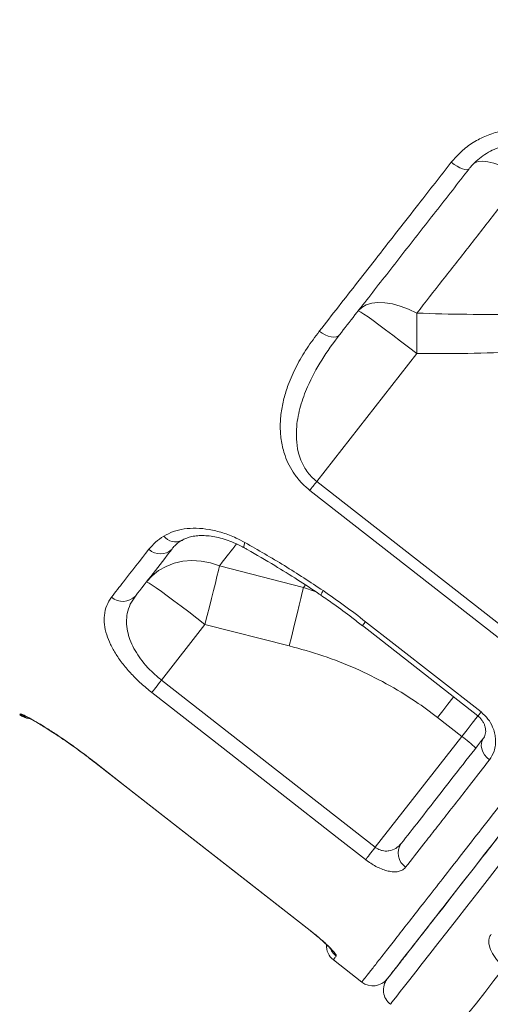
# Model space of a CAD drawing. Units: millimetres. Extents: x -11863 to 17574, y -4057 to 6176.
# Drawn here: x 4833 to 4963, y 3135 to 3407 of the extents above; entities that cross this region are included whole.
import ezdxf

# ---------------------------------------------------------------- set-up
doc = ezdxf.new("R2010")
doc.units = ezdxf.units.MM

msp = doc.modelspace()

# ---------------------------------------------------------------- linework, layer by layer
at = {"color": 7, "linetype": 'Continuous', "lineweight": 15}
for p, q in [((4943.13, 3315.14), (4915.49, 3279.76)), ((4915.49, 3279.76), (4974.57, 3233.56)), ((4888.64, 3256.5), (4911.8, 3250.44)), ((4884.62, 3240.25), (4872.6, 3224.86)), ((4907.91, 3234.34), (4884.62, 3240.25)), ((4928.12, 3239.93), (4960.04, 3214.97)), ((4872.6, 3224.86), (4931.69, 3178.68)), ((4955.61, 3209.29), (4948.88, 3214.56)), ((4931.69, 3178.68), (4955.61, 3209.29)), ((4854.59, 3201.81), (4913.69, 3155.63)), ((4920.09, 3147.59), (4927.97, 3141.43))]:
    msp.add_line(p, q, dxfattribs=at)
at = {"color": 8, "linetype": 'Continuous', "lineweight": 15}
for p, q in [((4911.8, 3250.44), (4912.38, 3251.17)), ((4911.8, 3250.44), (4915.06, 3249.4)), ((4833.43, 3215.34), (4833.56, 3215.51)), ((4854.61, 3201.84), (4854.59, 3201.81)), ((4913.71, 3155.67), (4913.69, 3155.63))]:
    msp.add_line(p, q, dxfattribs=at)
at = {"color": 7, "linetype": 'Continuous', "lineweight": 15, "flags": 128}
for points in [[(4957.61, 3366.16), (4957.35, 3365.98), (4956.94, 3365.92), (4956.4, 3365.98), (4955.76, 3366.18), (4955.04, 3366.49), (4954.27, 3366.9), (4953.48, 3367.41), (4952.69, 3367.98)], [(4926.94, 3326.9), (4927.93, 3327.87), (4929.19, 3328.59), (4930.69, 3329.05), (4932.42, 3329.25), (4934.34, 3329.18), (4936.41, 3328.84), (4938.6, 3328.23), (4940.86, 3327.38), (4943.16, 3326.29)], [(4926.94, 3326.9), (4927.16, 3326.85), (4927.7, 3326.56), (4928.54, 3326.02), (4929.67, 3325.24), (4931.07, 3324.25), (4932.7, 3323.07), (4934.54, 3321.71), (4936.54, 3320.2), (4938.67, 3318.58), (4940.88, 3316.88), (4943.13, 3315.14)], [(4943.16, 3326.29), (4943.17, 3325.05), (4943.17, 3323.75), (4943.17, 3322.39), (4943.16, 3321), (4943.16, 3319.57), (4943.15, 3318.11), (4943.14, 3316.63), (4943.13, 3315.14)], [(4921.77, 3320.29), (4921.38, 3319.94), (4920.85, 3319.73), (4920.21, 3319.65), (4919.47, 3319.72), (4918.67, 3319.93), (4917.84, 3320.27), (4917.01, 3320.73), (4916.21, 3321.29)], [(4915.49, 3279.76), (4915.23, 3279.43), (4914.97, 3279.1), (4914.72, 3278.78), (4914.47, 3278.46), (4914.23, 3278.15), (4914, 3277.86), (4913.78, 3277.58), (4913.58, 3277.32)], [(4972.65, 3231.11), (4964.78, 3237.27), (4933.27, 3261.92), (4913.58, 3277.32)], [(4868.43, 3252.01), (4869.99, 3253.71), (4871.81, 3255.16), (4873.87, 3256.31), (4876.11, 3257.17), (4878.5, 3257.7), (4880.99, 3257.9), (4883.54, 3257.76), (4886.11, 3257.29), (4888.64, 3256.5)], [(4888.64, 3256.5), (4888.32, 3255.14), (4887.93, 3253.52), (4887.49, 3251.68), (4886.99, 3249.65), (4886.44, 3247.45), (4885.86, 3245.12), (4885.25, 3242.71), (4884.62, 3240.25)], [(4868.43, 3252.01), (4868.65, 3251.97), (4869.19, 3251.67), (4870.03, 3251.13), (4871.16, 3250.36), (4872.56, 3249.37), (4874.19, 3248.18), (4876.03, 3246.82), (4878.03, 3245.31), (4880.16, 3243.7), (4882.37, 3242), (4884.62, 3240.25)], [(4911.8, 3250.44), (4911.49, 3249.06), (4911.11, 3247.45), (4910.68, 3245.61), (4910.19, 3243.6), (4909.66, 3241.43), (4909.1, 3239.14), (4908.51, 3236.76), (4907.91, 3234.34)], [(4928.98, 3241.02), (4936.85, 3234.86), (4960.9, 3216.06)], [(4872.6, 3224.86), (4872.18, 3224.32), (4871.77, 3223.8), (4871.38, 3223.3), (4871.01, 3222.83), (4870.68, 3222.4), (4870.38, 3222.02), (4870.12, 3221.7), (4869.92, 3221.43)], [(4929.01, 3175.25), (4921.14, 3181.41), (4889.62, 3206.04), (4869.92, 3221.43)], [(4963.23, 3202.8), (4962.5, 3203.46), (4961.89, 3204.2), (4961.43, 3205.01), (4961.12, 3205.85), (4960.98, 3206.68), (4961.02, 3207.48), (4961.23, 3208.21), (4961.61, 3208.85)], [(4854.59, 3201.81), (4895.96, 3169.49), (4913.69, 3155.63)], [(4854.61, 3201.84), (4862.49, 3195.69), (4894.01, 3171.06), (4913.71, 3155.67)], [(4934.99, 3142.29), (4935.1, 3142.43), (4935.42, 3142.85), (4935.96, 3143.54), (4936.71, 3144.5), (4937.68, 3145.74), (4938.86, 3147.25), (4940.25, 3149.03), (4941.85, 3151.08), (4943.66, 3153.39), (4945.67, 3155.97), (4947.89, 3158.8), (4950.3, 3161.89), (4952.91, 3165.23), (4955.72, 3168.82), (4958.71, 3172.66), (4961.89, 3176.73), (4965.26, 3181.03)], [(4931.69, 3178.68), (4931.27, 3178.14), (4930.86, 3177.62), (4930.47, 3177.12), (4930.11, 3176.65), (4929.77, 3176.22), (4929.47, 3175.84), (4929.22, 3175.52), (4929.01, 3175.25)], [(4951.94, 3125.79), (4952.95, 3127.09), (4954.24, 3128.73), (4955.78, 3130.7), (4957.57, 3133), (4959.63, 3135.63), (4961.93, 3138.58), (4964.48, 3141.84), (4967.28, 3145.42)]]:
    msp.add_lwpolyline(points, dxfattribs=at)
at = {"color": 8, "linetype": 'Continuous', "lineweight": 15, "flags": 128}
for points in [[(4972.54, 3363.9), (4970.37, 3365.15), (4968.27, 3366.21), (4966.28, 3367.06), (4964.44, 3367.7), (4962.77, 3368.09), (4961.32, 3368.25), (4960.1, 3368.16), (4959.15, 3367.83), (4958.9, 3367.67)], [(4895.66, 3262.9), (4895.45, 3262.25), (4895.36, 3261.78), (4895.4, 3261.5), (4895.45, 3261.44)], [(4928.98, 3241.02), (4928.46, 3240.37), (4928.17, 3240), (4928.12, 3239.93)], [(4953.33, 3220.25), (4953.1, 3219.96), (4951.73, 3218.21), (4950.32, 3216.4), (4948.88, 3214.56)], [(4955.61, 3209.29), (4957.05, 3211.14), (4958.46, 3212.95), (4959.83, 3214.7), (4960.08, 3215.02)], [(4960.9, 3216.06), (4960.38, 3215.41), (4960.1, 3215.04), (4960.04, 3214.97)], [(4966.66, 3174.71), (4963.23, 3170.32), (4960, 3166.18), (4956.95, 3162.28), (4954.09, 3158.63), (4951.44, 3155.22), (4948.98, 3152.08), (4946.72, 3149.19), (4944.68, 3146.57), (4942.84, 3144.22), (4941.21, 3142.13), (4939.79, 3140.32), (4938.59, 3138.78), (4937.61, 3137.52), (4936.84, 3136.54), (4936.29, 3135.84), (4935.96, 3135.42), (4935.85, 3135.28)]]:
    msp.add_lwpolyline(points, dxfattribs=at)
at = {"color": 8, "linetype": 'Continuous', "lineweight": 15}
for centre, radius, start, end in [((4876.48, 3267.22), 4.13, 218.0271, 295.7043), ((4919.58, 3247.77), 2.95, 141.607, 169.2427), ((4836.65, 3219.46), 5.02, 232.0274, 254.9375), ((4923.97, 3152.56), 5.02, 207.5618, 232.0127)]:
    msp.add_arc(centre, radius, start, end, dxfattribs=at)
at = {"color": 7, "linetype": 'Continuous', "lineweight": 15}
for centre, radius, start, end in [((4872.29, 3264.33), 4.58, 226.2647, 314.7953), ((4861.94, 3251.29), 4.68, 227.8821, 317.1876), ((4836.49, 3219.25), 5, 232.0605, 263.9908), ((4934.46, 3180.19), 35.98, 46.0142, 53.9875), ((4942.77, 3177.05), 4.74, 145.6611, 235.2369), ((4923.17, 3151.53), 5, 177.8993, 232.0832), ((4931.05, 3145.37), 5, 232.1089, 322.0011), ((4938.93, 3139.22), 5, 142, 232)]:
    msp.add_arc(centre, radius, start, end, dxfattribs=at)
for points, knots in [([(4692.23, 3660.15), (4712.52, 3643.01), (4759.15, 3603.58), (4823.5, 3549.14), (4903.03, 3481.85), (4984.99, 3412.47), (5049.22, 3358.09), (5078, 3333.72)], [0, 0, 0, 0, 0.157655, 0.362522, 0.500387, 0.776118, 1, 1, 1, 1]), ([(5075.99, 3330.89), (5047.44, 3355.09), (4959.25, 3429.82), (4841.85, 3529.37), (4741.94, 3614.18), (4701.64, 3648.4), (4690.56, 3657.81)], [0, 0, 0, 0, 0.222112, 0.686164, 0.913714, 1, 1, 1, 1]), ([(4952.69, 3367.98), (4953.58, 3369.01), (4955.36, 3371.06), (4958.67, 3373.53), (4962.34, 3375.43), (4966.31, 3376.71), (4970.47, 3377.29), (4975.04, 3377.24), (4978.11, 3376.43), (4979.81, 3375.98)], [0, 0, 0, 0, 0.138661, 0.277322, 0.415471, 0.553608, 0.691412, 0.829203, 1, 1, 1, 1]), ([(4957.72, 3366.26), (4957.8, 3366.38), (4958.34, 3367.12), (4959.57, 3368.33), (4961.4, 3369.83), (4963.45, 3371.07), (4965.66, 3372.05), (4967.99, 3372.76), (4970.41, 3373.16), (4972.87, 3373.28), (4975.35, 3373.07), (4977.39, 3372.7), (4978.57, 3372.28), (4978.96, 3372.15)], [0, 0, 0, 0, 0.019085, 0.123011, 0.227104, 0.330614, 0.434326, 0.537792, 0.640667, 0.743517, 0.846439, 0.949206, 1, 1, 1, 1]), ([(4916.21, 3321.29), (4917.96, 3323.53), (4921.47, 3328.03), (4926.87, 3334.94), (4932.38, 3341.99), (4937.99, 3349.18), (4944.73, 3357.8), (4949.68, 3364.14), (4952.69, 3367.98)], [0, 0, 0, 0, 0.152318, 0.304732, 0.457145, 0.610318, 0.763491, 1, 1, 1, 1]), ([(4957.61, 3366.16), (4954.52, 3362.2), (4948.32, 3354.27), (4939.25, 3342.66), (4930.35, 3331.27), (4924.63, 3323.95), (4921.77, 3320.29)], [0, 0, 0, 0, 0.248334, 0.496668, 0.748335, 1, 1, 1, 1]), ([(4972.54, 3363.9), (4970.01, 3360.66), (4964.96, 3354.19), (4957.54, 3344.69), (4950.23, 3335.34), (4945.52, 3329.31), (4943.16, 3326.29)], [0, 0, 0, 0, 0.248691, 0.497383, 0.748691, 1, 1, 1, 1]), ([(5080.41, 3328.43), (5076.78, 3323.77), (5069.5, 3314.46), (5058.61, 3300.52), (5047.74, 3286.6), (5036.96, 3272.81), (5026.49, 3259.41), (5016.39, 3246.48), (5006.72, 3234.11), (4997.52, 3222.33), (4988.81, 3211.18), (4980.62, 3200.69), (4973.01, 3190.95), (4966.02, 3182.01), (4959.69, 3173.91), (4954.02, 3166.65), (4949.04, 3160.27), (4944.77, 3154.81), (4941.25, 3150.31), (4938.51, 3146.8), (4936.51, 3144.24), (4935.36, 3142.77), (4934.88, 3142.16), (4935.01, 3142.32), (4935.01, 3142.32)], [0, 0, 0, 0, 0.045486, 0.090972, 0.138607, 0.186405, 0.234258, 0.282056, 0.329692, 0.377327, 0.425126, 0.472979, 0.520778, 0.568414, 0.61605, 0.66385, 0.711704, 0.759503, 0.80714, 0.854778, 0.902578, 0.950434, 0.998234, 1, 1, 1, 1]), ([(4943.16, 3326.29), (4947.77, 3326.15), (4957, 3325.87), (4966.23, 3325.96), (4970.84, 3326.01)], [0, 0, 0, 0, 0.49983, 1, 1, 1, 1]), ([(4913.58, 3277.32), (4912.8, 3277.99), (4911.23, 3279.34), (4909.32, 3281.73), (4907.81, 3284.27), (4906.51, 3287.32), (4905.64, 3290.85), (4905.32, 3294.83), (4905.59, 3298.79), (4906.37, 3302.7), (4907.74, 3307.01), (4909.83, 3311.68), (4912.72, 3316.62), (4915.05, 3319.73), (4916.21, 3321.29)], [0, 0, 0, 0, 0.054673, 0.109385, 0.163871, 0.218419, 0.298901, 0.379533, 0.46447, 0.54973, 0.634852, 0.756404, 0.878279, 1, 1, 1, 1]), ([(4921.77, 3320.29), (4920.08, 3318), (4916.69, 3313.43), (4913.17, 3306.79), (4910.88, 3300.64), (4909.92, 3295.76), (4909.8, 3291.5), (4910.23, 3288.34), (4911.08, 3285.64), (4912.08, 3283.6), (4913.3, 3281.86), (4914.43, 3280.64), (4915.21, 3280), (4915.49, 3279.76)], [0, 0, 0, 0, 0.190949, 0.381679, 0.511624, 0.641299, 0.720102, 0.798727, 0.849799, 0.900785, 0.939525, 0.978235, 1, 1, 1, 1]), ([(4971.41, 3315.62), (4966.7, 3315.44), (4957.27, 3315.08), (4947.84, 3315.12), (4943.13, 3315.14)], [0, 0, 0, 0, 0.4997854, 1, 1, 1, 1]), ([(4873.23, 3264.68), (4874.06, 3265.12), (4875.73, 3266.01), (4878.79, 3266.73), (4882.16, 3266.93), (4885.77, 3266.59), (4889.5, 3265.67), (4892.84, 3264.4), (4894.85, 3263.33), (4895.66, 3262.9)], [0, 0, 0, 0, 0.151179, 0.302348, 0.452775, 0.603186, 0.752244, 0.901285, 1, 1, 1, 1]), ([(4869.12, 3261.02), (4869.7, 3261.7), (4870.87, 3263.06), (4872.44, 3264.13), (4873.23, 3264.68)], [0, 0, 0, 0, 0.496803, 1, 1, 1, 1]), ([(4875.57, 3261.22), (4875.87, 3261.58), (4876.48, 3262.3), (4877.4, 3263.06), (4878.07, 3263.43), (4878.24, 3263.53)], [0, 0, 0, 0, 0.428141, 0.855533, 1, 1, 1, 1]), ([(4878.28, 3263.48), (4878.36, 3263.54), (4878.71, 3263.78), (4879.6, 3264.16), (4880.96, 3264.56), (4882.56, 3264.8), (4884.36, 3264.84), (4886.29, 3264.68), (4888.33, 3264.31), (4890.46, 3263.71), (4892.61, 3262.88), (4894.29, 3262.11), (4895.22, 3261.56), (4895.45, 3261.42)], [0, 0, 0, 0, 0.0304789, 0.1315926, 0.2388071, 0.3454357, 0.4483673, 0.5511315, 0.6553516, 0.7583502, 0.8618768, 0.9666975, 1, 1, 1, 1]), ([(4895.66, 3262.9), (4899.31, 3260.81), (4906.62, 3256.62), (4913.72, 3251.95), (4917.27, 3249.6)], [0, 0, 0, 0, 0.499123, 1, 1, 1, 1]), ([(4858.8, 3247.82), (4859.88, 3249.2), (4863.1, 3253.32), (4866.72, 3257.95), (4869.12, 3261.02)], [0, 0, 0, 0, 0.3354395, 1, 1, 1, 1]), ([(4875.52, 3261.08), (4873.73, 3258.8), (4870.16, 3254.22), (4866.97, 3250.15), (4865.38, 3248.11)], [0, 0, 0, 0, 0.499316, 1, 1, 1, 1]), ([(4895.45, 3261.44), (4895.73, 3261.28), (4898.57, 3259.69), (4903.5, 3256.79), (4910.08, 3252.7), (4914.34, 3249.95), (4916.47, 3248.46), (4916.68, 3248.32)], [0, 0, 0, 0, 0.039001, 0.39329, 0.689736, 0.969162, 1, 1, 1, 1]), ([(4917.27, 3249.6), (4919.25, 3248.23), (4923.22, 3245.47), (4927.06, 3242.5), (4928.98, 3241.02)], [0, 0, 0, 0, 0.499378, 1, 1, 1, 1]), ([(4869.92, 3221.43), (4868.92, 3222.25), (4866.93, 3223.88), (4864.26, 3226.53), (4861.93, 3229.25), (4859.96, 3232.02), (4858.44, 3234.77), (4857.33, 3237.54), (4856.75, 3240.24), (4856.72, 3242.96), (4857.32, 3245.56), (4858.31, 3247.06), (4858.8, 3247.82)], [0, 0, 0, 0, 0.089779, 0.179577, 0.269511, 0.359482, 0.453305, 0.547174, 0.651264, 0.755407, 0.877677, 1, 1, 1, 1]), ([(4865.38, 3248.11), (4864.87, 3247.37), (4863.87, 3245.9), (4863.1, 3243.46), (4862.87, 3240.95), (4863.12, 3238.52), (4863.82, 3236.07), (4864.89, 3233.68), (4866.35, 3231.31), (4868.13, 3229.03), (4870.21, 3226.83), (4871.8, 3225.52), (4872.6, 3224.86)], [0, 0, 0, 0, 0.12556, 0.251055, 0.356433, 0.461745, 0.555226, 0.648645, 0.736975, 0.825255, 0.912638, 1, 1, 1, 1]), ([(4916.67, 3248.31), (4917.86, 3247.49), (4920.75, 3245.5), (4924.56, 3242.68), (4927.14, 3240.65), (4928.1, 3239.9)], [0, 0, 0, 0, 0.305032, 0.74337, 1, 1, 1, 1]), ([(4948.88, 3214.56), (4946.86, 3216.06), (4942.33, 3219.45), (4934.78, 3224), (4926.24, 3228.22), (4917.28, 3231.76), (4911.03, 3233.48), (4907.91, 3234.34)], [0, 0, 0, 0, 0.164568, 0.370212, 0.575866, 0.787924, 1, 1, 1, 1]), ([(4833.56, 3215.51), (4833.66, 3215.51), (4833.85, 3215.53), (4834.87, 3215.07), (4836.41, 3214.26), (4838.46, 3213.08), (4840.95, 3211.54), (4843.79, 3209.7), (4846.91, 3207.56), (4850.55, 3204.97), (4853.14, 3202.97), (4854.61, 3201.84)], [0, 0, 0, 0, 0.1080217, 0.2160415, 0.3236674, 0.4312882, 0.5386066, 0.6459153, 0.7528244, 0.8597276, 1, 1, 1, 1]), ([(4835.36, 3214.68), (4835.36, 3214.68), (4835.35, 3214.68), (4835.56, 3214.59), (4835.99, 3214.38), (4836.71, 3213.99), (4837.71, 3213.43), (4838.96, 3212.69), (4840.45, 3211.78), (4842.13, 3210.71), (4843.97, 3209.51), (4845.94, 3208.17), (4848, 3206.73), (4850.13, 3205.19), (4852.29, 3203.58), (4853.79, 3202.44), (4854.54, 3201.84), (4854.59, 3201.81)], [0, 0, 0, 0, 0.01998, 0.067117, 0.125173, 0.192749, 0.266783, 0.345185, 0.425409, 0.50619, 0.58792, 0.669328, 0.75057, 0.832335, 0.913921, 0.994957, 1, 1, 1, 1]), ([(4960.04, 3214.96), (4960.07, 3214.94), (4960.35, 3214.75), (4960.82, 3214.25), (4961.37, 3213.54), (4961.79, 3212.75), (4962.07, 3211.91), (4962.21, 3211.05), (4962.18, 3210.22), (4961.99, 3209.5), (4961.79, 3209.06), (4961.63, 3208.89), (4961.6, 3208.86)], [0, 0, 0, 0, 0.008856, 0.082455, 0.1603, 0.247551, 0.351217, 0.477323, 0.61696, 0.778759, 0.956574, 1, 1, 1, 1]), ([(4960.9, 3216.06), (4961.58, 3215.43), (4962.95, 3214.18), (4964.08, 3212.12), (4964.67, 3210.33), (4964.95, 3208.64), (4964.92, 3206.91), (4964.49, 3204.8), (4963.71, 3203.57), (4963.23, 3202.8)], [0, 0, 0, 0, 0.150339, 0.300628, 0.404135, 0.507777, 0.64268, 0.777714, 1, 1, 1, 1]), ([(4938.86, 3179.73), (4940.46, 3181.78), (4943.66, 3185.87), (4949.13, 3192.88), (4955.05, 3200.46), (4959.42, 3206.05), (4961.61, 3208.85)], [0, 0, 0, 0, 0.248274, 0.496549, 0.748275, 1, 1, 1, 1]), ([(4963.23, 3202.8), (4961.89, 3201.1), (4959.23, 3197.68), (4955.44, 3192.84), (4951.81, 3188.19), (4948.36, 3183.77), (4944.33, 3178.62), (4941.71, 3175.26), (4940.07, 3173.16)], [0, 0, 0, 0, 0.149601, 0.299294, 0.448987, 0.599424, 0.749861, 1, 1, 1, 1]), ([(4931.69, 3178.68), (4931.81, 3178.59), (4932.33, 3178.21), (4933.01, 3177.91), (4934.08, 3177.63), (4934.8, 3177.59), (4936.09, 3177.76), (4937.49, 3178.28), (4938.39, 3179.24), (4938.86, 3179.73)], [0, 0, 0, 0, 0.045734, 0.198662, 0.223749, 0.4151, 0.446579, 0.715858, 1, 1, 1, 1]), ([(4940.07, 3173.16), (4939.83, 3172.91), (4939.37, 3172.43), (4938.35, 3172), (4937.1, 3171.84), (4935.68, 3171.97), (4934.15, 3172.37), (4932.18, 3173.16), (4930.39, 3174.21), (4929.25, 3175.07), (4929.01, 3175.25)], [0, 0, 0, 0, 0.128723, 0.257401, 0.386185, 0.514853, 0.630995, 0.747027, 0.947225, 1, 1, 1, 1]), ([(4913.68, 3155.63), (4913.88, 3155.48), (4914.52, 3154.99), (4915.55, 3154.13), (4916.73, 3153.13), (4917.76, 3152.19), (4918.58, 3151.4), (4919.16, 3150.79), (4919.49, 3150.43), (4919.63, 3150.25), (4919.61, 3150.28), (4919.61, 3150.28)], [0, 0, 0, 0, 0.066388, 0.213149, 0.35975, 0.505405, 0.648651, 0.772873, 0.884456, 0.977351, 1, 1, 1, 1]), ([(4913.71, 3155.67), (4914.59, 3154.97), (4916.34, 3153.56), (4918.56, 3151.54), (4920.15, 3149.91), (4920.91, 3148.92), (4920.89, 3148.69), (4920.89, 3148.6)], [0, 0, 0, 0, 0.211932, 0.424633, 0.639078, 0.855472, 1, 1, 1, 1]), ([(4967.28, 3145.42), (4966.54, 3146.15), (4965.07, 3147.62), (4963.64, 3149.93), (4962.94, 3152.13), (4963.08, 3153.71), (4963.55, 3154.45), (4963.7, 3154.68)], [0, 0, 0, 0, 0.206164, 0.412854, 0.633646, 0.88135, 1, 1, 1, 1])]:
    msp.add_open_spline(points, degree=3, knots=knots, dxfattribs=at)
at = {"color": 8, "linetype": 'Continuous', "lineweight": 15}
for points, knots in [([(4928.01, 3141.48), (4928.03, 3141.51), (4928.08, 3141.57), (4928.81, 3142.51), (4930.09, 3144.15), (4931.96, 3146.54), (4934.36, 3149.61), (4937.27, 3153.34), (4940.67, 3157.68), (4944.59, 3162.71), (4949.07, 3168.44), (4954.09, 3174.86), (4959.53, 3181.83), (4965.39, 3189.32), (4971.61, 3197.29), (4978.29, 3205.84), (4985.44, 3215), (4993.05, 3224.73), (5000.93, 3234.82), (5009.06, 3245.23), (5017.41, 3255.91), (5026.1, 3267.04), (5035.12, 3278.59), (5044.45, 3290.53), (5052.75, 3301.15), (5060.58, 3311.17), (5067.9, 3320.55), (5073.29, 3327.44), (5075.99, 3330.89)], [0, 0, 0, 0, 0.0325763, 0.071785, 0.1121327, 0.1525133, 0.192861, 0.2320689, 0.2713069, 0.3105148, 0.3508614, 0.3912409, 0.4315875, 0.4707948, 0.5100323, 0.5492395, 0.5895855, 0.6299642, 0.67031, 0.709517, 0.7487541, 0.7879609, 0.8283065, 0.8686849, 0.9090301, 0.9338642, 0.9668961, 1, 1, 1, 1]), ([(4893.33, 3262.51), (4893.17, 3262.31), (4891.49, 3260.15), (4889.99, 3258.24), (4888.64, 3256.5)], [0, 0, 0, 0, 0.093919, 1, 1, 1, 1]), ([(4920.89, 3148.6), (4920.71, 3148.38), (4920.35, 3147.92), (4920.11, 3147.61), (4920.12, 3147.62), (4920.12, 3147.63)], [0, 0, 0, 0, 0.368986, 0.775508, 1, 1, 1, 1])]:
    msp.add_open_spline(points, degree=3, knots=knots, dxfattribs=at)

doc.saveas('drawing.dxf')
